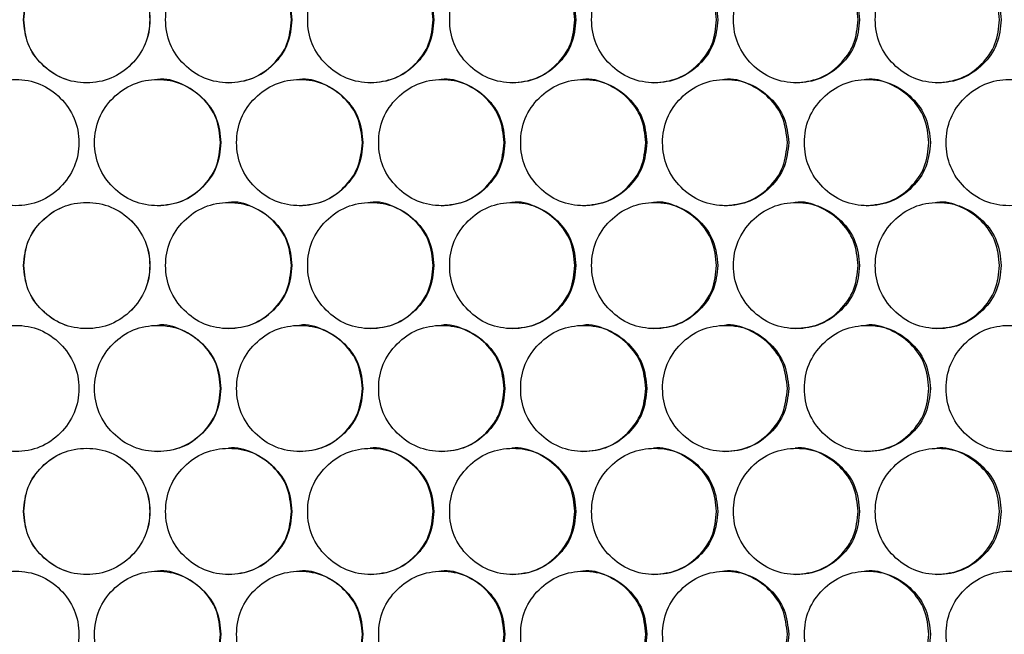
# Model space of a CAD drawing. Units: millimetres. Extents: x -592 to 1693, y -1567 to 754.
# Drawn here: x 186 to 280, y -331 to -273 of the extents above; entities that cross this region are included whole.
import ezdxf

# ---------------------------------------------------------------- set-up
doc = ezdxf.new("R2010")
doc.units = ezdxf.units.MM

msp = doc.modelspace()

# ---------------------------------------------------------------- linework, layer by layer
at = {"color": 7, "linetype": 'Continuous', "lineweight": 25}
for points, knots in [([(186.27, -272.676), (186.35, -273.465), (186.512, -275.045), (187.939, -277.017), (189.9, -278.397), (192.275, -278.816), (194.647, -278.397), (196.621, -277.017), (198.001, -275.045), (198.42, -272.676), (198.001, -270.306), (196.621, -268.335), (194.647, -266.955), (192.275, -266.536), (189.9, -266.956), (187.939, -268.336), (186.511, -270.307), (186.35, -271.886), (186.27, -272.676)], [0, 0, 0, 0, 0.06245, 0.124926, 0.187426, 0.250004, 0.312525, 0.375083, 0.437531, 0.500013, 0.562447, 0.624943, 0.687451, 0.750021, 0.812546, 0.875099, 0.93756, 1, 1, 1, 1]), ([(186.281, -272.676), (186.361, -273.465), (186.523, -275.044), (187.946, -277.016), (189.904, -278.396), (192.275, -278.816), (194.643, -278.396), (196.613, -277.016), (197.991, -275.044), (198.409, -272.676), (197.991, -270.307), (196.613, -268.335), (194.643, -266.955), (192.275, -266.536), (189.903, -266.956), (187.946, -268.336), (186.521, -270.308), (186.361, -271.887), (186.281, -272.676)], [0, 0, 0, 0, 0.062503, 0.125, 0.18748, 0.250004, 0.312472, 0.375008, 0.437478, 0.500013, 0.5625, 0.625018, 0.687504, 0.750021, 0.812492, 0.875024, 0.937507, 1, 1, 1, 1]), ([(211.792, -272.676), (211.711, -271.886), (211.549, -270.307), (210.123, -268.335), (208.162, -266.955), (205.787, -266.536), (203.415, -266.955), (201.442, -268.335), (200.061, -270.307), (199.642, -272.676), (200.062, -275.045), (201.442, -277.017), (203.416, -278.397), (205.787, -278.816), (208.163, -278.396), (210.123, -277.016), (211.551, -275.045), (211.712, -273.465), (211.792, -272.676)], [0, 0, 0, 0, 0.06245, 0.124925, 0.187426, 0.250004, 0.312525, 0.375083, 0.437532, 0.500013, 0.562446, 0.624943, 0.687451, 0.750021, 0.812546, 0.875099, 0.93756, 1, 1, 1, 1]), ([(211.756, -272.676), (211.676, -271.888), (211.515, -270.312), (210.088, -268.317), (208.144, -267.024), (206.529, -266.528), (205.761, -266.676), (205.76, -266.676)], [0, 0, 0, 0, 0.249967, 0.499906, 0.749778, 0.999828, 1, 1, 1, 1]), ([(225.3, -272.676), (225.22, -271.886), (225.058, -270.307), (223.632, -268.335), (221.671, -266.955), (219.297, -266.536), (216.926, -266.955), (214.953, -268.335), (213.572, -270.307), (213.153, -272.676), (213.573, -275.045), (214.953, -277.017), (216.926, -278.397), (219.297, -278.816), (221.672, -278.396), (223.632, -277.016), (225.059, -275.045), (225.22, -273.465), (225.3, -272.676)], [0, 0, 0, 0, 0.06245, 0.124926, 0.187427, 0.250005, 0.312525, 0.375083, 0.437532, 0.500013, 0.562447, 0.624943, 0.687451, 0.750021, 0.812546, 0.875099, 0.93756, 1, 1, 1, 1]), ([(225.24, -272.676), (225.159, -271.888), (224.998, -270.312), (223.572, -268.317), (221.629, -267.024), (220.013, -266.528), (219.246, -266.676), (219.246, -266.676)], [0, 0, 0, 0, 0.2499673, 0.4999057, 0.7497784, 0.9998283, 1, 1, 1, 1]), ([(238.804, -272.676), (238.723, -271.886), (238.561, -270.307), (237.136, -268.335), (235.176, -266.955), (232.803, -266.536), (230.433, -266.955), (228.46, -268.335), (227.08, -270.307), (226.661, -272.676), (227.081, -275.045), (228.46, -277.017), (230.433, -278.397), (232.803, -278.816), (235.177, -278.396), (237.136, -277.016), (238.562, -275.045), (238.723, -273.465), (238.804, -272.676)], [0, 0, 0, 0, 0.06245, 0.124926, 0.187427, 0.250004, 0.312525, 0.375083, 0.437532, 0.500013, 0.562446, 0.624943, 0.687451, 0.750021, 0.812546, 0.875099, 0.93756, 1, 1, 1, 1]), ([(238.718, -272.676), (238.638, -271.888), (238.477, -270.312), (237.051, -268.317), (235.109, -267.024), (233.494, -266.528), (232.727, -266.676), (232.727, -266.676)], [0, 0, 0, 0, 0.249967, 0.499905, 0.749778, 0.999828, 1, 1, 1, 1]), ([(252.3, -272.676), (252.219, -271.886), (252.058, -270.307), (250.633, -268.335), (248.675, -266.955), (246.302, -266.536), (243.933, -266.955), (241.962, -268.335), (240.583, -270.307), (240.164, -272.676), (240.583, -275.045), (241.962, -277.017), (243.934, -278.397), (246.302, -278.816), (248.675, -278.396), (250.633, -277.016), (252.059, -275.045), (252.219, -273.465), (252.3, -272.676)], [0, 0, 0, 0, 0.06245, 0.124926, 0.187426, 0.250004, 0.312525, 0.375083, 0.437532, 0.500013, 0.562446, 0.624943, 0.687451, 0.750021, 0.812546, 0.875099, 0.93756, 1, 1, 1, 1]), ([(252.189, -272.676), (252.109, -271.888), (251.949, -270.312), (250.523, -268.317), (248.582, -267.024), (246.969, -266.528), (246.202, -266.676), (246.201, -266.676)], [0, 0, 0, 0, 0.249967, 0.499906, 0.749778, 0.999828, 1, 1, 1, 1]), ([(265.787, -272.676), (265.706, -271.886), (265.545, -270.307), (264.121, -268.335), (262.164, -266.955), (259.794, -266.536), (257.426, -266.955), (255.456, -268.335), (254.078, -270.307), (253.659, -272.676), (254.078, -275.045), (255.456, -277.017), (257.427, -278.397), (259.793, -278.816), (262.165, -278.396), (264.121, -277.016), (265.546, -275.045), (265.706, -273.465), (265.787, -272.676)], [0, 0, 0, 0, 0.06245, 0.124926, 0.187427, 0.250005, 0.312526, 0.375083, 0.437532, 0.500013, 0.562447, 0.624943, 0.687451, 0.750021, 0.812546, 0.875099, 0.93756, 1, 1, 1, 1]), ([(265.652, -272.676), (265.571, -271.888), (265.411, -270.312), (263.987, -268.317), (262.047, -267.024), (260.435, -266.528), (259.668, -266.676), (259.668, -266.676)], [0, 0, 0, 0, 0.249967, 0.499906, 0.749778, 0.999828, 1, 1, 1, 1]), ([(279.262, -272.676), (279.182, -271.886), (279.02, -270.307), (277.598, -268.335), (275.643, -266.955), (273.274, -266.536), (270.909, -266.955), (268.94, -268.335), (267.563, -270.307), (267.145, -272.676), (267.564, -275.045), (268.94, -277.017), (270.91, -278.397), (273.274, -278.816), (275.643, -278.396), (277.598, -277.016), (279.022, -275.045), (279.182, -273.465), (279.262, -272.676)], [0, 0, 0, 0, 0.0624502, 0.1249255, 0.1874266, 0.2500046, 0.3125254, 0.3750831, 0.4375317, 0.5000132, 0.5624465, 0.6249432, 0.6874506, 0.7500209, 0.8125458, 0.8750991, 0.9375604, 1, 1, 1, 1]), ([(279.102, -272.676), (279.022, -271.888), (278.862, -270.312), (277.439, -268.317), (275.501, -267.024), (273.89, -266.528), (273.124, -266.676), (273.124, -266.676)], [0, 0, 0, 0, 0.249967, 0.499906, 0.749778, 0.999828, 1, 1, 1, 1]), ([(205.764, -278.676), (206.554, -278.595), (208.134, -278.434), (210.091, -277.006), (211.515, -275.047), (211.676, -273.466), (211.756, -272.676)], [0, 0, 0, 0, 0.249853, 0.500021, 0.749989, 1, 1, 1, 1]), ([(219.249, -278.676), (220.039, -278.595), (221.619, -278.434), (223.575, -277.006), (224.999, -275.047), (225.159, -273.466), (225.24, -272.676)], [0, 0, 0, 0, 0.249853, 0.500021, 0.74999, 1, 1, 1, 1]), ([(232.73, -278.676), (233.519, -278.595), (235.099, -278.434), (237.054, -277.006), (238.478, -275.047), (238.638, -273.466), (238.718, -272.676)], [0, 0, 0, 0, 0.249853, 0.50002, 0.749989, 1, 1, 1, 1]), ([(246.205, -278.676), (246.994, -278.595), (248.572, -278.434), (250.526, -277.006), (251.949, -275.047), (252.109, -273.466), (252.189, -272.676)], [0, 0, 0, 0, 0.249854, 0.500021, 0.749989, 1, 1, 1, 1]), ([(259.671, -278.676), (260.459, -278.595), (262.037, -278.434), (263.99, -277.006), (265.411, -275.047), (265.571, -273.466), (265.652, -272.676)], [0, 0, 0, 0, 0.249853, 0.500021, 0.749989, 1, 1, 1, 1]), ([(273.127, -278.676), (273.915, -278.595), (275.491, -278.434), (277.442, -277.006), (278.862, -275.047), (279.022, -273.466), (279.102, -272.676)], [0, 0, 0, 0, 0.249853, 0.50002, 0.749989, 1, 1, 1, 1]), ([(179.514, -284.367), (179.595, -285.157), (179.756, -286.736), (181.183, -288.708), (183.144, -290.088), (185.519, -290.507), (187.891, -290.088), (189.865, -288.708), (191.245, -286.736), (191.664, -284.367), (191.245, -281.998), (189.865, -280.026), (187.89, -278.646), (185.519, -278.228), (183.143, -278.647), (181.183, -280.027), (179.755, -281.998), (179.594, -283.578), (179.514, -284.367)], [0, 0, 0, 0, 0.06245, 0.124926, 0.187427, 0.250005, 0.312525, 0.375083, 0.437532, 0.500013, 0.562446, 0.624943, 0.687451, 0.750021, 0.812546, 0.875099, 0.93756, 1, 1, 1, 1]), ([(205.037, -284.367), (204.956, -283.578), (204.794, -281.998), (203.367, -280.026), (201.406, -278.647), (199.031, -278.228), (196.659, -278.647), (194.686, -280.026), (193.305, -281.998), (192.886, -284.367), (193.305, -286.737), (194.686, -288.708), (196.66, -290.088), (199.031, -290.507), (201.407, -290.088), (203.367, -288.708), (204.795, -286.736), (204.956, -285.157), (205.037, -284.367)], [0, 0, 0, 0, 0.06245, 0.124926, 0.187426, 0.250004, 0.312525, 0.375083, 0.437531, 0.500013, 0.562446, 0.624943, 0.687451, 0.750021, 0.812546, 0.875099, 0.93756, 1, 1, 1, 1]), ([(205.013, -284.367), (204.933, -283.579), (204.772, -282.003), (203.345, -280.009), (201.4, -278.714), (199.786, -278.222), (199.017, -278.368), (199.017, -278.368)], [0, 0, 0, 0, 0.249966, 0.499905, 0.749777, 0.999829, 1, 1, 1, 1]), ([(218.547, -284.367), (218.466, -283.578), (218.304, -281.998), (216.878, -280.026), (214.917, -278.647), (212.542, -278.228), (210.171, -278.647), (208.197, -280.026), (206.817, -281.998), (206.398, -284.367), (206.817, -286.737), (208.198, -288.708), (210.171, -290.088), (212.542, -290.507), (214.918, -290.088), (216.878, -288.708), (218.305, -286.736), (218.466, -285.157), (218.547, -284.367)], [0, 0, 0, 0, 0.06245, 0.124925, 0.187426, 0.250005, 0.312525, 0.375083, 0.437531, 0.500013, 0.562446, 0.624943, 0.687451, 0.750021, 0.812546, 0.875099, 0.93756, 1, 1, 1, 1]), ([(218.498, -284.367), (218.418, -283.579), (218.257, -282.003), (216.83, -280.009), (214.886, -278.714), (213.272, -278.222), (212.504, -278.368), (212.503, -278.368)], [0, 0, 0, 0, 0.249967, 0.499906, 0.749778, 0.999829, 1, 1, 1, 1]), ([(232.053, -284.367), (231.972, -283.578), (231.81, -281.998), (230.384, -280.026), (228.425, -278.647), (226.05, -278.228), (223.68, -278.647), (221.707, -280.026), (220.327, -281.998), (219.908, -284.367), (220.327, -286.737), (221.707, -288.708), (223.68, -290.088), (226.05, -290.507), (228.425, -290.088), (230.384, -288.708), (231.812, -286.736), (231.972, -285.157), (232.053, -284.367)], [0, 0, 0, 0, 0.06245, 0.124925, 0.187426, 0.250004, 0.312525, 0.375083, 0.437531, 0.500013, 0.562446, 0.624943, 0.687451, 0.750021, 0.812546, 0.875099, 0.93756, 1, 1, 1, 1]), ([(231.98, -284.367), (231.899, -283.579), (231.738, -282.003), (230.312, -280.009), (228.369, -278.713), (226.756, -278.224), (225.987, -278.368), (225.987, -278.368)], [0, 0, 0, 0, 0.249967, 0.499905, 0.749777, 0.999827, 1, 1, 1, 1]), ([(245.553, -284.367), (245.472, -283.578), (245.31, -281.998), (243.885, -280.026), (241.926, -278.647), (239.553, -278.228), (237.184, -278.647), (235.212, -280.026), (233.832, -281.998), (233.414, -284.367), (233.833, -286.737), (235.212, -288.708), (237.184, -290.088), (239.553, -290.507), (241.927, -290.088), (243.885, -288.708), (245.312, -286.736), (245.472, -285.157), (245.553, -284.367)], [0, 0, 0, 0, 0.06245, 0.124925, 0.187426, 0.250004, 0.312526, 0.375083, 0.437531, 0.500013, 0.562447, 0.624943, 0.687451, 0.750021, 0.812546, 0.875099, 0.93756, 1, 1, 1, 1]), ([(245.455, -284.367), (245.375, -283.579), (245.214, -282.003), (243.788, -280.009), (241.846, -278.714), (240.233, -278.223), (239.465, -278.368), (239.465, -278.368)], [0, 0, 0, 0, 0.249966, 0.499905, 0.749778, 0.999828, 1, 1, 1, 1]), ([(259.045, -284.367), (258.964, -283.578), (258.802, -281.998), (257.378, -280.026), (255.421, -278.647), (253.049, -278.228), (250.681, -278.647), (248.71, -280.026), (247.331, -281.998), (246.913, -284.367), (247.332, -286.737), (248.71, -288.708), (250.681, -290.088), (253.049, -290.507), (255.421, -290.088), (257.378, -288.708), (258.804, -286.736), (258.964, -285.157), (259.045, -284.367)], [0, 0, 0, 0, 0.06245, 0.124925, 0.187426, 0.250004, 0.312525, 0.375083, 0.437531, 0.500013, 0.562446, 0.624943, 0.687451, 0.750021, 0.812546, 0.875099, 0.93756, 1, 1, 1, 1]), ([(258.922, -284.367), (258.842, -283.579), (258.681, -282.003), (257.256, -280.009), (255.315, -278.714), (253.704, -278.223), (252.936, -278.368), (252.936, -278.368)], [0, 0, 0, 0, 0.249967, 0.499905, 0.749777, 0.999828, 1, 1, 1, 1]), ([(272.526, -284.367), (272.445, -283.578), (272.284, -281.998), (270.861, -280.026), (268.905, -278.647), (266.535, -278.228), (264.169, -278.647), (262.2, -280.026), (260.822, -281.998), (260.404, -284.367), (260.822, -286.737), (262.2, -288.708), (264.17, -290.088), (266.535, -290.507), (268.906, -290.088), (270.861, -288.708), (272.285, -286.736), (272.446, -285.157), (272.526, -284.367)], [0, 0, 0, 0, 0.06245, 0.124925, 0.187426, 0.250004, 0.312525, 0.375083, 0.437531, 0.500013, 0.562446, 0.624943, 0.687451, 0.750021, 0.812546, 0.875099, 0.93756, 1, 1, 1, 1]), ([(272.378, -284.367), (272.298, -283.579), (272.138, -282.003), (270.714, -280.009), (268.775, -278.714), (267.164, -278.223), (266.398, -278.368), (266.397, -278.368)], [0, 0, 0, 0, 0.249967, 0.499906, 0.749778, 0.999828, 1, 1, 1, 1]), ([(285.995, -284.367), (285.915, -283.578), (285.753, -281.998), (284.332, -280.026), (282.378, -278.647), (280.01, -278.228), (277.646, -278.647), (275.678, -280.026), (274.302, -281.998), (273.884, -284.367), (274.302, -286.737), (275.678, -288.708), (277.647, -290.088), (280.01, -290.507), (282.378, -290.088), (284.332, -288.708), (285.755, -286.736), (285.915, -285.157), (285.995, -284.367)], [0, 0, 0, 0, 0.06245, 0.124925, 0.187426, 0.250004, 0.312525, 0.375083, 0.437531, 0.500013, 0.562446, 0.624943, 0.687451, 0.750021, 0.812546, 0.875099, 0.93756, 1, 1, 1, 1]), ([(199.02, -290.367), (199.81, -290.286), (201.391, -290.125), (203.347, -288.697), (204.772, -286.738), (204.933, -285.158), (205.013, -284.367)], [0, 0, 0, 0, 0.249854, 0.500021, 0.749989, 1, 1, 1, 1]), ([(212.507, -290.367), (213.296, -290.286), (214.877, -290.125), (216.833, -288.697), (218.258, -286.738), (218.418, -285.158), (218.498, -284.367)], [0, 0, 0, 0, 0.249854, 0.500021, 0.749989, 1, 1, 1, 1]), ([(225.99, -290.367), (226.78, -290.286), (228.359, -290.125), (230.315, -288.697), (231.739, -286.738), (231.899, -285.158), (231.98, -284.367)], [0, 0, 0, 0, 0.249853, 0.500021, 0.749989, 1, 1, 1, 1]), ([(239.468, -290.367), (240.257, -290.286), (241.836, -290.125), (243.791, -288.697), (245.214, -286.738), (245.375, -285.158), (245.455, -284.367)], [0, 0, 0, 0, 0.249852, 0.50002, 0.749989, 1, 1, 1, 1]), ([(252.939, -290.367), (253.728, -290.286), (255.306, -290.125), (257.259, -288.697), (258.681, -286.738), (258.842, -285.158), (258.922, -284.367)], [0, 0, 0, 0, 0.249853, 0.50002, 0.749989, 1, 1, 1, 1]), ([(266.401, -290.367), (267.189, -290.286), (268.765, -290.125), (270.717, -288.697), (272.138, -286.738), (272.298, -285.158), (272.378, -284.367)], [0, 0, 0, 0, 0.249853, 0.500021, 0.749989, 1, 1, 1, 1]), ([(186.27, -296.059), (186.35, -296.848), (186.512, -298.428), (187.939, -300.399), (189.9, -301.779), (192.275, -302.198), (194.647, -301.779), (196.621, -300.4), (198.001, -298.428), (198.42, -296.059), (198.001, -293.689), (196.621, -291.718), (194.647, -290.338), (192.275, -289.919), (189.9, -290.338), (187.939, -291.718), (186.511, -293.69), (186.35, -295.269), (186.27, -296.059)], [0, 0, 0, 0, 0.06245, 0.124926, 0.187426, 0.250004, 0.312525, 0.375083, 0.437531, 0.500013, 0.562447, 0.624943, 0.687451, 0.750021, 0.812546, 0.875099, 0.93756, 1, 1, 1, 1]), ([(186.281, -296.059), (186.361, -296.848), (186.523, -298.427), (187.946, -300.399), (189.904, -301.779), (192.275, -302.198), (194.643, -301.779), (196.613, -300.399), (197.991, -298.427), (198.409, -296.059), (197.991, -293.69), (196.613, -291.718), (194.643, -290.338), (192.275, -289.919), (189.903, -290.338), (187.946, -291.719), (186.521, -293.69), (186.361, -295.269), (186.281, -296.059)], [0, 0, 0, 0, 0.062503, 0.125, 0.18748, 0.250004, 0.312472, 0.375008, 0.437478, 0.500013, 0.5625, 0.625018, 0.687504, 0.750021, 0.812492, 0.875024, 0.937507, 1, 1, 1, 1]), ([(211.792, -296.059), (211.711, -295.269), (211.549, -293.69), (210.123, -291.718), (208.162, -290.338), (205.787, -289.919), (203.415, -290.338), (201.442, -291.718), (200.061, -293.69), (199.642, -296.059), (200.062, -298.428), (201.442, -300.4), (203.416, -301.78), (205.787, -302.198), (208.163, -301.779), (210.123, -300.399), (211.551, -298.427), (211.712, -296.848), (211.792, -296.059)], [0, 0, 0, 0, 0.06245, 0.124925, 0.187426, 0.250004, 0.312525, 0.375083, 0.437532, 0.500013, 0.562446, 0.624943, 0.687451, 0.750021, 0.812546, 0.875099, 0.93756, 1, 1, 1, 1]), ([(211.756, -296.059), (211.676, -295.271), (211.515, -293.695), (210.088, -291.7), (208.144, -290.407), (206.529, -289.91), (205.761, -290.059), (205.76, -290.059)], [0, 0, 0, 0, 0.249967, 0.499906, 0.749778, 0.999828, 1, 1, 1, 1]), ([(225.3, -296.059), (225.22, -295.269), (225.058, -293.69), (223.632, -291.718), (221.671, -290.338), (219.297, -289.919), (216.926, -290.338), (214.953, -291.718), (213.572, -293.69), (213.153, -296.059), (213.573, -298.428), (214.953, -300.4), (216.926, -301.78), (219.297, -302.198), (221.672, -301.779), (223.632, -300.399), (225.059, -298.427), (225.22, -296.848), (225.3, -296.059)], [0, 0, 0, 0, 0.06245, 0.124926, 0.187427, 0.250005, 0.312525, 0.375083, 0.437532, 0.500013, 0.562447, 0.624943, 0.687451, 0.750021, 0.812546, 0.875099, 0.93756, 1, 1, 1, 1]), ([(225.24, -296.059), (225.159, -295.271), (224.998, -293.695), (223.572, -291.7), (221.629, -290.407), (220.013, -289.91), (219.246, -290.059), (219.246, -290.059)], [0, 0, 0, 0, 0.2499673, 0.4999057, 0.7497784, 0.9998283, 1, 1, 1, 1]), ([(238.804, -296.059), (238.723, -295.269), (238.561, -293.69), (237.136, -291.718), (235.176, -290.338), (232.803, -289.919), (230.433, -290.338), (228.46, -291.718), (227.08, -293.69), (226.661, -296.059), (227.081, -298.428), (228.46, -300.4), (230.433, -301.78), (232.803, -302.198), (235.177, -301.779), (237.136, -300.399), (238.562, -298.427), (238.723, -296.848), (238.804, -296.059)], [0, 0, 0, 0, 0.06245, 0.124926, 0.187427, 0.250004, 0.312525, 0.375083, 0.437532, 0.500013, 0.562446, 0.624943, 0.687451, 0.750021, 0.812546, 0.875099, 0.93756, 1, 1, 1, 1]), ([(238.718, -296.059), (238.638, -295.271), (238.477, -293.695), (237.051, -291.7), (235.109, -290.407), (233.494, -289.91), (232.727, -290.059), (232.727, -290.059)], [0, 0, 0, 0, 0.249967, 0.499905, 0.749778, 0.999828, 1, 1, 1, 1]), ([(252.3, -296.059), (252.219, -295.269), (252.058, -293.69), (250.633, -291.718), (248.675, -290.338), (246.302, -289.919), (243.933, -290.338), (241.962, -291.718), (240.583, -293.69), (240.164, -296.059), (240.583, -298.428), (241.962, -300.4), (243.934, -301.78), (246.302, -302.198), (248.675, -301.779), (250.633, -300.399), (252.059, -298.427), (252.219, -296.848), (252.3, -296.059)], [0, 0, 0, 0, 0.06245, 0.124926, 0.187426, 0.250004, 0.312525, 0.375083, 0.437532, 0.500013, 0.562446, 0.624943, 0.687451, 0.750021, 0.812546, 0.875099, 0.93756, 1, 1, 1, 1]), ([(252.189, -296.059), (252.109, -295.271), (251.949, -293.695), (250.523, -291.7), (248.582, -290.407), (246.969, -289.91), (246.202, -290.059), (246.201, -290.059)], [0, 0, 0, 0, 0.249967, 0.499906, 0.749778, 0.999828, 1, 1, 1, 1]), ([(265.787, -296.059), (265.706, -295.269), (265.545, -293.69), (264.121, -291.718), (262.164, -290.338), (259.794, -289.919), (257.426, -290.338), (255.456, -291.718), (254.078, -293.69), (253.659, -296.059), (254.078, -298.428), (255.456, -300.4), (257.427, -301.78), (259.793, -302.198), (262.165, -301.779), (264.121, -300.399), (265.546, -298.427), (265.706, -296.848), (265.787, -296.059)], [0, 0, 0, 0, 0.06245, 0.124926, 0.187427, 0.250005, 0.312526, 0.375083, 0.437532, 0.500013, 0.562447, 0.624943, 0.687451, 0.750021, 0.812546, 0.875099, 0.93756, 1, 1, 1, 1]), ([(265.652, -296.059), (265.571, -295.271), (265.411, -293.695), (263.987, -291.7), (262.047, -290.407), (260.435, -289.91), (259.668, -290.059), (259.668, -290.059)], [0, 0, 0, 0, 0.249967, 0.499906, 0.749778, 0.999828, 1, 1, 1, 1]), ([(279.262, -296.059), (279.182, -295.269), (279.02, -293.69), (277.598, -291.718), (275.643, -290.338), (273.274, -289.919), (270.909, -290.338), (268.94, -291.718), (267.563, -293.69), (267.145, -296.059), (267.564, -298.428), (268.94, -300.4), (270.91, -301.78), (273.274, -302.198), (275.643, -301.779), (277.598, -300.399), (279.022, -298.427), (279.182, -296.848), (279.262, -296.059)], [0, 0, 0, 0, 0.0624502, 0.1249255, 0.1874266, 0.2500046, 0.3125254, 0.3750831, 0.4375317, 0.5000132, 0.5624465, 0.6249432, 0.6874506, 0.7500209, 0.8125458, 0.8750991, 0.9375604, 1, 1, 1, 1]), ([(279.102, -296.059), (279.022, -295.271), (278.862, -293.695), (277.439, -291.7), (275.501, -290.407), (273.89, -289.911), (273.124, -290.059), (273.124, -290.059)], [0, 0, 0, 0, 0.249967, 0.499906, 0.749778, 0.999828, 1, 1, 1, 1]), ([(205.764, -302.058), (206.554, -301.978), (208.134, -301.816), (210.091, -300.388), (211.515, -298.429), (211.676, -296.849), (211.756, -296.059)], [0, 0, 0, 0, 0.249853, 0.500021, 0.749989, 1, 1, 1, 1]), ([(219.249, -302.058), (220.039, -301.978), (221.619, -301.816), (223.575, -300.388), (224.999, -298.429), (225.159, -296.849), (225.24, -296.059)], [0, 0, 0, 0, 0.249853, 0.500021, 0.74999, 1, 1, 1, 1]), ([(232.73, -302.058), (233.519, -301.978), (235.099, -301.816), (237.054, -300.388), (238.478, -298.429), (238.638, -296.849), (238.718, -296.059)], [0, 0, 0, 0, 0.249853, 0.50002, 0.749989, 1, 1, 1, 1]), ([(246.205, -302.058), (246.994, -301.978), (248.572, -301.816), (250.526, -300.388), (251.949, -298.429), (252.109, -296.849), (252.189, -296.059)], [0, 0, 0, 0, 0.249854, 0.500021, 0.749989, 1, 1, 1, 1]), ([(259.671, -302.058), (260.459, -301.978), (262.037, -301.816), (263.99, -300.388), (265.411, -298.429), (265.571, -296.849), (265.652, -296.059)], [0, 0, 0, 0, 0.249853, 0.500021, 0.749989, 1, 1, 1, 1]), ([(273.127, -302.058), (273.915, -301.978), (275.491, -301.816), (277.442, -300.388), (278.862, -298.429), (279.022, -296.849), (279.102, -296.059)], [0, 0, 0, 0, 0.249853, 0.50002, 0.749989, 1, 1, 1, 1]), ([(179.514, -307.75), (179.595, -308.54), (179.756, -310.119), (181.183, -312.091), (183.144, -313.471), (185.519, -313.89), (187.891, -313.471), (189.865, -312.091), (191.245, -310.119), (191.664, -307.75), (191.245, -305.38), (189.865, -303.409), (187.89, -302.029), (185.519, -301.61), (183.143, -302.03), (181.183, -303.41), (179.755, -305.381), (179.594, -306.96), (179.514, -307.75)], [0, 0, 0, 0, 0.06245, 0.124926, 0.187427, 0.250005, 0.312525, 0.375083, 0.437532, 0.500013, 0.562446, 0.624943, 0.687451, 0.750021, 0.812546, 0.875099, 0.93756, 1, 1, 1, 1]), ([(205.037, -307.75), (204.956, -306.96), (204.794, -305.381), (203.367, -303.409), (201.406, -302.029), (199.031, -301.61), (196.659, -302.029), (194.686, -303.409), (193.305, -305.381), (192.886, -307.75), (193.305, -310.12), (194.686, -312.091), (196.66, -313.471), (199.031, -313.89), (201.407, -313.47), (203.367, -312.09), (204.795, -310.119), (204.956, -308.539), (205.037, -307.75)], [0, 0, 0, 0, 0.06245, 0.124926, 0.187426, 0.250004, 0.312525, 0.375083, 0.437531, 0.500013, 0.562446, 0.624943, 0.687451, 0.750021, 0.812546, 0.875099, 0.93756, 1, 1, 1, 1]), ([(205.013, -307.75), (204.933, -306.962), (204.772, -305.386), (203.345, -303.392), (201.4, -302.097), (199.786, -301.605), (199.017, -301.75), (199.017, -301.75)], [0, 0, 0, 0, 0.249966, 0.499905, 0.749777, 0.999829, 1, 1, 1, 1]), ([(218.547, -307.75), (218.466, -306.96), (218.304, -305.381), (216.878, -303.409), (214.917, -302.029), (212.542, -301.61), (210.171, -302.029), (208.197, -303.409), (206.817, -305.381), (206.398, -307.75), (206.817, -310.12), (208.198, -312.091), (210.171, -313.471), (212.542, -313.89), (214.918, -313.47), (216.878, -312.09), (218.305, -310.119), (218.466, -308.539), (218.547, -307.75)], [0, 0, 0, 0, 0.06245, 0.124925, 0.187426, 0.250005, 0.312525, 0.375083, 0.437531, 0.500013, 0.562446, 0.624943, 0.687451, 0.750021, 0.812546, 0.875099, 0.93756, 1, 1, 1, 1]), ([(218.498, -307.75), (218.418, -306.962), (218.257, -305.386), (216.83, -303.392), (214.886, -302.097), (213.272, -301.605), (212.504, -301.75), (212.503, -301.75)], [0, 0, 0, 0, 0.249967, 0.499906, 0.749778, 0.999829, 1, 1, 1, 1]), ([(232.053, -307.75), (231.972, -306.96), (231.81, -305.381), (230.384, -303.409), (228.425, -302.029), (226.05, -301.61), (223.68, -302.029), (221.707, -303.409), (220.327, -305.381), (219.908, -307.75), (220.327, -310.12), (221.707, -312.091), (223.68, -313.471), (226.05, -313.89), (228.425, -313.47), (230.384, -312.09), (231.812, -310.119), (231.972, -308.539), (232.053, -307.75)], [0, 0, 0, 0, 0.06245, 0.124925, 0.187426, 0.250004, 0.312525, 0.375083, 0.437531, 0.500013, 0.562446, 0.624943, 0.687451, 0.750021, 0.812546, 0.875099, 0.93756, 1, 1, 1, 1]), ([(231.98, -307.75), (231.899, -306.962), (231.738, -305.386), (230.312, -303.392), (228.369, -302.096), (226.756, -301.606), (225.987, -301.75), (225.987, -301.75)], [0, 0, 0, 0, 0.249967, 0.499905, 0.749777, 0.999827, 1, 1, 1, 1]), ([(245.553, -307.75), (245.472, -306.96), (245.31, -305.381), (243.885, -303.409), (241.926, -302.029), (239.553, -301.61), (237.184, -302.029), (235.212, -303.409), (233.832, -305.381), (233.414, -307.75), (233.833, -310.12), (235.212, -312.091), (237.184, -313.471), (239.553, -313.89), (241.927, -313.47), (243.885, -312.09), (245.312, -310.119), (245.472, -308.539), (245.553, -307.75)], [0, 0, 0, 0, 0.06245, 0.124925, 0.187426, 0.250004, 0.312526, 0.375083, 0.437531, 0.500013, 0.562447, 0.624943, 0.687451, 0.750021, 0.812546, 0.875099, 0.93756, 1, 1, 1, 1]), ([(245.455, -307.75), (245.375, -306.962), (245.214, -305.386), (243.788, -303.392), (241.846, -302.096), (240.233, -301.605), (239.465, -301.75), (239.465, -301.75)], [0, 0, 0, 0, 0.249966, 0.499905, 0.749778, 0.999828, 1, 1, 1, 1]), ([(259.045, -307.75), (258.964, -306.96), (258.802, -305.381), (257.378, -303.409), (255.421, -302.029), (253.049, -301.61), (250.681, -302.029), (248.71, -303.409), (247.331, -305.381), (246.913, -307.75), (247.332, -310.12), (248.71, -312.091), (250.681, -313.471), (253.049, -313.89), (255.421, -313.47), (257.378, -312.09), (258.804, -310.119), (258.964, -308.539), (259.045, -307.75)], [0, 0, 0, 0, 0.06245, 0.124925, 0.187426, 0.250004, 0.312525, 0.375083, 0.437531, 0.500013, 0.562446, 0.624943, 0.687451, 0.750021, 0.812546, 0.875099, 0.93756, 1, 1, 1, 1]), ([(258.922, -307.75), (258.842, -306.962), (258.681, -305.386), (257.256, -303.392), (255.315, -302.096), (253.704, -301.605), (252.936, -301.75), (252.936, -301.75)], [0, 0, 0, 0, 0.249967, 0.499905, 0.749777, 0.999828, 1, 1, 1, 1]), ([(272.526, -307.75), (272.445, -306.96), (272.284, -305.381), (270.861, -303.409), (268.905, -302.029), (266.535, -301.61), (264.169, -302.029), (262.2, -303.409), (260.822, -305.381), (260.404, -307.75), (260.822, -310.12), (262.2, -312.091), (264.17, -313.471), (266.535, -313.89), (268.906, -313.47), (270.861, -312.09), (272.285, -310.119), (272.446, -308.539), (272.526, -307.75)], [0, 0, 0, 0, 0.06245, 0.124925, 0.187426, 0.250004, 0.312525, 0.375083, 0.437531, 0.500013, 0.562446, 0.624943, 0.687451, 0.750021, 0.812546, 0.875099, 0.93756, 1, 1, 1, 1]), ([(272.378, -307.75), (272.298, -306.962), (272.138, -305.386), (270.714, -303.392), (268.775, -302.096), (267.164, -301.605), (266.398, -301.75), (266.397, -301.75)], [0, 0, 0, 0, 0.249967, 0.499906, 0.749778, 0.999828, 1, 1, 1, 1]), ([(285.995, -307.75), (285.915, -306.96), (285.753, -305.381), (284.332, -303.409), (282.378, -302.029), (280.01, -301.61), (277.646, -302.029), (275.678, -303.409), (274.302, -305.381), (273.884, -307.75), (274.302, -310.12), (275.678, -312.091), (277.647, -313.471), (280.01, -313.89), (282.378, -313.47), (284.332, -312.09), (285.755, -310.119), (285.915, -308.539), (285.995, -307.75)], [0, 0, 0, 0, 0.06245, 0.124925, 0.187426, 0.250004, 0.312525, 0.375083, 0.437531, 0.500013, 0.562446, 0.624943, 0.687451, 0.750021, 0.812546, 0.875099, 0.93756, 1, 1, 1, 1]), ([(199.02, -313.75), (199.81, -313.669), (201.391, -313.508), (203.347, -312.08), (204.772, -310.121), (204.933, -308.54), (205.013, -307.75)], [0, 0, 0, 0, 0.249854, 0.500021, 0.749989, 1, 1, 1, 1]), ([(212.507, -313.75), (213.296, -313.669), (214.877, -313.508), (216.833, -312.08), (218.258, -310.121), (218.418, -308.54), (218.498, -307.75)], [0, 0, 0, 0, 0.249854, 0.500021, 0.749989, 1, 1, 1, 1]), ([(225.99, -313.75), (226.78, -313.669), (228.359, -313.508), (230.315, -312.08), (231.739, -310.121), (231.899, -308.54), (231.98, -307.75)], [0, 0, 0, 0, 0.249853, 0.500021, 0.749989, 1, 1, 1, 1]), ([(239.468, -313.75), (240.257, -313.669), (241.836, -313.508), (243.791, -312.08), (245.214, -310.121), (245.375, -308.54), (245.455, -307.75)], [0, 0, 0, 0, 0.249852, 0.50002, 0.749989, 1, 1, 1, 1]), ([(252.939, -313.75), (253.728, -313.669), (255.306, -313.508), (257.259, -312.08), (258.681, -310.121), (258.842, -308.54), (258.922, -307.75)], [0, 0, 0, 0, 0.249853, 0.50002, 0.749989, 1, 1, 1, 1]), ([(266.401, -313.75), (267.189, -313.669), (268.765, -313.508), (270.717, -312.08), (272.138, -310.121), (272.298, -308.54), (272.378, -307.75)], [0, 0, 0, 0, 0.249853, 0.500021, 0.749989, 1, 1, 1, 1]), ([(186.27, -319.441), (186.35, -320.231), (186.512, -321.81), (187.939, -323.782), (189.9, -325.162), (192.275, -325.581), (194.647, -325.162), (196.621, -323.782), (198.001, -321.81), (198.42, -319.441), (198.001, -317.072), (196.621, -315.1), (194.647, -313.72), (192.275, -313.302), (189.9, -313.721), (187.939, -315.101), (186.511, -317.073), (186.35, -318.652), (186.27, -319.441)], [0, 0, 0, 0, 0.06245, 0.124926, 0.187426, 0.250004, 0.312525, 0.375083, 0.437532, 0.500013, 0.562447, 0.624943, 0.687451, 0.750021, 0.812546, 0.875099, 0.93756, 1, 1, 1, 1]), ([(186.281, -319.441), (186.361, -320.231), (186.523, -321.81), (187.946, -323.782), (189.904, -325.162), (192.275, -325.581), (194.643, -325.162), (196.613, -323.782), (197.991, -321.81), (198.409, -319.441), (197.991, -317.072), (196.613, -315.101), (194.643, -313.721), (192.275, -313.302), (189.903, -313.721), (187.946, -315.102), (186.521, -317.073), (186.361, -318.652), (186.281, -319.441)], [0, 0, 0, 0, 0.062503, 0.125, 0.18748, 0.250004, 0.312472, 0.375008, 0.437478, 0.500013, 0.5625, 0.625018, 0.687504, 0.750021, 0.812492, 0.875024, 0.937507, 1, 1, 1, 1]), ([(211.792, -319.441), (211.711, -318.652), (211.549, -317.072), (210.123, -315.1), (208.162, -313.721), (205.787, -313.302), (203.415, -313.721), (201.442, -315.1), (200.061, -317.072), (199.642, -319.441), (200.062, -321.811), (201.442, -323.782), (203.416, -325.162), (205.787, -325.581), (208.163, -325.162), (210.123, -323.782), (211.551, -321.81), (211.712, -320.231), (211.792, -319.441)], [0, 0, 0, 0, 0.06245, 0.124925, 0.187426, 0.250004, 0.312525, 0.375083, 0.437532, 0.500013, 0.562446, 0.624943, 0.687451, 0.750021, 0.812546, 0.875099, 0.93756, 1, 1, 1, 1]), ([(211.756, -319.441), (211.676, -318.653), (211.515, -317.078), (210.088, -315.083), (208.144, -313.79), (206.529, -313.293), (205.761, -313.442), (205.76, -313.442)], [0, 0, 0, 0, 0.249967, 0.499906, 0.749778, 0.999828, 1, 1, 1, 1]), ([(225.3, -319.441), (225.22, -318.652), (225.058, -317.072), (223.632, -315.1), (221.671, -313.721), (219.297, -313.302), (216.926, -313.721), (214.953, -315.1), (213.572, -317.072), (213.153, -319.441), (213.573, -321.811), (214.953, -323.782), (216.926, -325.162), (219.297, -325.581), (221.672, -325.162), (223.632, -323.782), (225.059, -321.81), (225.22, -320.231), (225.3, -319.441)], [0, 0, 0, 0, 0.06245, 0.124926, 0.187427, 0.250005, 0.312525, 0.375083, 0.437532, 0.500013, 0.562446, 0.624943, 0.687451, 0.750021, 0.812546, 0.875099, 0.93756, 1, 1, 1, 1]), ([(225.24, -319.441), (225.159, -318.653), (224.998, -317.078), (223.572, -315.083), (221.629, -313.79), (220.013, -313.293), (219.246, -313.442), (219.246, -313.442)], [0, 0, 0, 0, 0.2499673, 0.4999057, 0.7497784, 0.9998283, 1, 1, 1, 1]), ([(238.804, -319.441), (238.723, -318.652), (238.561, -317.072), (237.136, -315.1), (235.176, -313.721), (232.803, -313.302), (230.433, -313.721), (228.46, -315.1), (227.08, -317.072), (226.661, -319.441), (227.081, -321.811), (228.46, -323.782), (230.433, -325.162), (232.803, -325.581), (235.177, -325.162), (237.136, -323.782), (238.562, -321.81), (238.723, -320.231), (238.804, -319.441)], [0, 0, 0, 0, 0.06245, 0.124925, 0.187427, 0.250004, 0.312525, 0.375083, 0.437532, 0.500013, 0.562446, 0.624943, 0.687451, 0.750021, 0.812546, 0.875099, 0.93756, 1, 1, 1, 1]), ([(238.718, -319.441), (238.638, -318.653), (238.477, -317.078), (237.051, -315.083), (235.109, -313.79), (233.494, -313.293), (232.727, -313.442), (232.727, -313.442)], [0, 0, 0, 0, 0.249967, 0.499905, 0.749778, 0.999828, 1, 1, 1, 1]), ([(252.3, -319.441), (252.219, -318.652), (252.058, -317.072), (250.633, -315.1), (248.675, -313.721), (246.302, -313.302), (243.933, -313.721), (241.962, -315.1), (240.583, -317.072), (240.164, -319.441), (240.583, -321.811), (241.962, -323.782), (243.934, -325.162), (246.302, -325.581), (248.675, -325.162), (250.633, -323.782), (252.059, -321.81), (252.219, -320.231), (252.3, -319.441)], [0, 0, 0, 0, 0.06245, 0.124926, 0.187426, 0.250004, 0.312525, 0.375083, 0.437532, 0.500013, 0.562446, 0.624943, 0.687451, 0.750021, 0.812546, 0.875099, 0.93756, 1, 1, 1, 1]), ([(252.189, -319.441), (252.109, -318.653), (251.949, -317.078), (250.523, -315.083), (248.582, -313.789), (246.969, -313.293), (246.202, -313.442), (246.201, -313.442)], [0, 0, 0, 0, 0.249967, 0.499906, 0.749778, 0.999828, 1, 1, 1, 1]), ([(265.787, -319.441), (265.706, -318.652), (265.545, -317.072), (264.121, -315.1), (262.164, -313.721), (259.794, -313.302), (257.426, -313.721), (255.456, -315.1), (254.078, -317.072), (253.659, -319.441), (254.078, -321.811), (255.456, -323.782), (257.427, -325.162), (259.793, -325.581), (262.165, -325.162), (264.121, -323.782), (265.546, -321.81), (265.706, -320.231), (265.787, -319.441)], [0, 0, 0, 0, 0.06245, 0.124926, 0.187427, 0.250005, 0.312526, 0.375083, 0.437532, 0.500013, 0.562446, 0.624943, 0.687451, 0.750021, 0.812546, 0.875099, 0.93756, 1, 1, 1, 1]), ([(265.652, -319.441), (265.571, -318.653), (265.411, -317.078), (263.987, -315.083), (262.047, -313.789), (260.435, -313.293), (259.668, -313.442), (259.668, -313.442)], [0, 0, 0, 0, 0.249967, 0.499906, 0.749778, 0.999828, 1, 1, 1, 1]), ([(279.262, -319.441), (279.182, -318.652), (279.02, -317.072), (277.598, -315.1), (275.643, -313.721), (273.274, -313.302), (270.909, -313.721), (268.94, -315.1), (267.563, -317.072), (267.145, -319.441), (267.564, -321.811), (268.94, -323.782), (270.91, -325.162), (273.274, -325.581), (275.643, -325.162), (277.598, -323.782), (279.022, -321.81), (279.182, -320.231), (279.262, -319.441)], [0, 0, 0, 0, 0.06245, 0.124925, 0.187427, 0.250005, 0.312525, 0.375083, 0.437532, 0.500013, 0.562446, 0.624943, 0.687451, 0.750021, 0.812546, 0.875099, 0.93756, 1, 1, 1, 1]), ([(279.102, -319.441), (279.022, -318.653), (278.862, -317.078), (277.439, -315.083), (275.501, -313.789), (273.89, -313.293), (273.124, -313.442), (273.124, -313.442)], [0, 0, 0, 0, 0.249967, 0.499906, 0.749778, 0.999828, 1, 1, 1, 1]), ([(205.764, -325.441), (206.554, -325.36), (208.134, -325.199), (210.091, -323.771), (211.515, -321.812), (211.676, -320.232), (211.756, -319.441)], [0, 0, 0, 0, 0.249854, 0.500021, 0.749989, 1, 1, 1, 1]), ([(219.249, -325.441), (220.039, -325.36), (221.619, -325.199), (223.575, -323.771), (224.999, -321.812), (225.159, -320.232), (225.24, -319.441)], [0, 0, 0, 0, 0.249853, 0.500021, 0.74999, 1, 1, 1, 1]), ([(232.73, -325.441), (233.519, -325.36), (235.099, -325.199), (237.054, -323.771), (238.478, -321.812), (238.638, -320.232), (238.718, -319.441)], [0, 0, 0, 0, 0.249853, 0.50002, 0.749989, 1, 1, 1, 1]), ([(246.205, -325.441), (246.994, -325.36), (248.572, -325.199), (250.526, -323.771), (251.949, -321.812), (252.109, -320.232), (252.189, -319.441)], [0, 0, 0, 0, 0.249854, 0.500021, 0.749989, 1, 1, 1, 1]), ([(259.671, -325.441), (260.459, -325.36), (262.037, -325.199), (263.99, -323.771), (265.411, -321.812), (265.571, -320.232), (265.652, -319.441)], [0, 0, 0, 0, 0.249853, 0.500021, 0.749989, 1, 1, 1, 1]), ([(273.127, -325.441), (273.915, -325.36), (275.491, -325.199), (277.442, -323.771), (278.862, -321.812), (279.022, -320.232), (279.102, -319.441)], [0, 0, 0, 0, 0.249853, 0.50002, 0.749989, 1, 1, 1, 1]), ([(179.514, -331.133), (179.595, -331.922), (179.756, -333.502), (181.183, -335.474), (183.144, -336.853), (185.519, -337.272), (187.891, -336.853), (189.865, -335.474), (191.245, -333.502), (191.664, -331.133), (191.245, -328.763), (189.865, -326.792), (187.89, -325.412), (185.519, -324.993), (183.143, -325.412), (181.183, -326.792), (179.755, -328.764), (179.594, -330.343), (179.514, -331.133)], [0, 0, 0, 0, 0.06245, 0.124925, 0.187426, 0.250004, 0.312525, 0.375082, 0.437531, 0.500013, 0.562446, 0.624943, 0.687451, 0.750021, 0.812545, 0.875099, 0.93756, 1, 1, 1, 1]), ([(205.037, -331.133), (204.956, -330.343), (204.794, -328.764), (203.367, -326.792), (201.406, -325.412), (199.031, -324.993), (196.659, -325.412), (194.686, -326.792), (193.305, -328.764), (192.886, -331.133), (193.305, -333.502), (194.686, -335.474), (196.66, -336.854), (199.031, -337.272), (201.407, -336.853), (203.367, -335.473), (204.795, -333.501), (204.956, -331.922), (205.037, -331.133)], [0, 0, 0, 0, 0.06245, 0.124926, 0.187426, 0.250005, 0.312526, 0.375083, 0.437532, 0.500013, 0.562447, 0.624943, 0.687451, 0.750021, 0.812546, 0.875099, 0.93756, 1, 1, 1, 1]), ([(205.013, -331.133), (204.933, -330.345), (204.772, -328.769), (203.345, -326.775), (201.4, -325.479), (199.786, -324.988), (199.017, -325.133), (199.017, -325.133)], [0, 0, 0, 0, 0.249968, 0.499906, 0.749777, 0.999829, 1, 1, 1, 1]), ([(218.547, -331.133), (218.466, -330.343), (218.304, -328.764), (216.878, -326.792), (214.917, -325.412), (212.542, -324.993), (210.171, -325.412), (208.197, -326.792), (206.817, -328.764), (206.398, -331.133), (206.817, -333.502), (208.198, -335.474), (210.171, -336.854), (212.542, -337.272), (214.918, -336.853), (216.878, -335.473), (218.305, -333.501), (218.466, -331.922), (218.547, -331.133)], [0, 0, 0, 0, 0.06245, 0.124926, 0.187427, 0.250005, 0.312526, 0.375083, 0.437532, 0.500013, 0.562447, 0.624943, 0.687451, 0.750021, 0.812546, 0.875099, 0.93756, 1, 1, 1, 1]), ([(218.498, -331.133), (218.418, -330.345), (218.257, -328.769), (216.83, -326.775), (214.886, -325.479), (213.272, -324.988), (212.504, -325.133), (212.503, -325.133)], [0, 0, 0, 0, 0.249968, 0.499906, 0.749779, 0.999829, 1, 1, 1, 1]), ([(232.053, -331.133), (231.972, -330.343), (231.81, -328.764), (230.384, -326.792), (228.425, -325.412), (226.05, -324.993), (223.68, -325.412), (221.707, -326.792), (220.327, -328.764), (219.908, -331.133), (220.327, -333.502), (221.707, -335.474), (223.68, -336.854), (226.05, -337.272), (228.425, -336.853), (230.384, -335.473), (231.812, -333.501), (231.972, -331.922), (232.053, -331.133)], [0, 0, 0, 0, 0.06245, 0.124926, 0.187427, 0.250005, 0.312525, 0.375083, 0.437532, 0.500013, 0.562447, 0.624943, 0.687451, 0.750021, 0.812546, 0.875099, 0.93756, 1, 1, 1, 1]), ([(231.98, -331.133), (231.899, -330.345), (231.738, -328.769), (230.312, -326.775), (228.369, -325.479), (226.756, -324.989), (225.987, -325.133), (225.987, -325.133)], [0, 0, 0, 0, 0.2499679, 0.4999051, 0.7497776, 0.999827, 1, 1, 1, 1]), ([(245.553, -331.133), (245.472, -330.343), (245.31, -328.764), (243.885, -326.792), (241.926, -325.412), (239.553, -324.993), (237.184, -325.412), (235.212, -326.792), (233.832, -328.764), (233.414, -331.133), (233.833, -333.502), (235.212, -335.474), (237.184, -336.854), (239.553, -337.272), (241.927, -336.853), (243.885, -335.473), (245.312, -333.501), (245.472, -331.922), (245.553, -331.133)], [0, 0, 0, 0, 0.06245, 0.124926, 0.187426, 0.250005, 0.312526, 0.375083, 0.437532, 0.500014, 0.562447, 0.624943, 0.687451, 0.750021, 0.812546, 0.875099, 0.93756, 1, 1, 1, 1]), ([(245.455, -331.133), (245.375, -330.345), (245.214, -328.769), (243.788, -326.775), (241.846, -325.479), (240.233, -324.988), (239.465, -325.133), (239.465, -325.133)], [0, 0, 0, 0, 0.249968, 0.499906, 0.749778, 0.999828, 1, 1, 1, 1]), ([(259.045, -331.133), (258.964, -330.343), (258.802, -328.764), (257.378, -326.792), (255.421, -325.412), (253.049, -324.993), (250.681, -325.412), (248.71, -326.792), (247.331, -328.764), (246.913, -331.133), (247.332, -333.502), (248.71, -335.474), (250.681, -336.854), (253.049, -337.272), (255.421, -336.853), (257.378, -335.473), (258.804, -333.501), (258.964, -331.922), (259.045, -331.133)], [0, 0, 0, 0, 0.06245, 0.124926, 0.187427, 0.250005, 0.312525, 0.375083, 0.437532, 0.500013, 0.562447, 0.624943, 0.687451, 0.750021, 0.812546, 0.875099, 0.93756, 1, 1, 1, 1]), ([(258.922, -331.133), (258.842, -330.345), (258.681, -328.769), (257.256, -326.775), (255.315, -325.479), (253.704, -324.988), (252.936, -325.133), (252.936, -325.133)], [0, 0, 0, 0, 0.249968, 0.499906, 0.749778, 0.999828, 1, 1, 1, 1]), ([(272.526, -331.133), (272.445, -330.343), (272.284, -328.764), (270.861, -326.792), (268.905, -325.412), (266.535, -324.993), (264.169, -325.412), (262.2, -326.792), (260.822, -328.764), (260.404, -331.133), (260.822, -333.502), (262.2, -335.474), (264.17, -336.854), (266.535, -337.272), (268.906, -336.853), (270.861, -335.473), (272.285, -333.501), (272.446, -331.922), (272.526, -331.133)], [0, 0, 0, 0, 0.06245, 0.124926, 0.187427, 0.250005, 0.312526, 0.375083, 0.437532, 0.500013, 0.562447, 0.624943, 0.687451, 0.750021, 0.812546, 0.875099, 0.93756, 1, 1, 1, 1]), ([(272.378, -331.133), (272.298, -330.345), (272.138, -328.769), (270.714, -326.775), (268.775, -325.479), (267.164, -324.988), (266.398, -325.133), (266.397, -325.133)], [0, 0, 0, 0, 0.2499681, 0.499906, 0.7497778, 0.9998281, 1, 1, 1, 1]), ([(285.995, -331.133), (285.915, -330.343), (285.753, -328.764), (284.332, -326.792), (282.378, -325.412), (280.01, -324.993), (277.646, -325.412), (275.678, -326.792), (274.302, -328.764), (273.884, -331.133), (274.302, -333.502), (275.678, -335.474), (277.647, -336.854), (280.01, -337.272), (282.378, -336.853), (284.332, -335.473), (285.755, -333.501), (285.915, -331.922), (285.995, -331.133)], [0, 0, 0, 0, 0.06245, 0.124926, 0.187427, 0.250005, 0.312525, 0.375083, 0.437532, 0.500013, 0.562447, 0.624943, 0.687451, 0.750021, 0.812546, 0.875099, 0.93756, 1, 1, 1, 1]), ([(199.02, -337.133), (199.81, -337.052), (201.391, -336.89), (203.347, -335.462), (204.772, -333.503), (204.933, -331.923), (205.013, -331.133)], [0, 0, 0, 0, 0.249854, 0.500021, 0.749989, 1, 1, 1, 1]), ([(212.507, -337.133), (213.296, -337.052), (214.877, -336.89), (216.833, -335.462), (218.258, -333.503), (218.418, -331.923), (218.498, -331.133)], [0, 0, 0, 0, 0.249854, 0.500021, 0.749989, 1, 1, 1, 1]), ([(225.99, -337.133), (226.78, -337.052), (228.359, -336.89), (230.315, -335.462), (231.739, -333.503), (231.899, -331.923), (231.98, -331.133)], [0, 0, 0, 0, 0.249853, 0.500021, 0.749989, 1, 1, 1, 1]), ([(239.468, -337.133), (240.257, -337.052), (241.836, -336.89), (243.791, -335.462), (245.214, -333.503), (245.375, -331.923), (245.455, -331.133)], [0, 0, 0, 0, 0.249852, 0.50002, 0.749989, 1, 1, 1, 1]), ([(252.939, -337.133), (253.728, -337.052), (255.306, -336.89), (257.259, -335.462), (258.681, -333.503), (258.842, -331.923), (258.922, -331.133)], [0, 0, 0, 0, 0.249853, 0.50002, 0.749989, 1, 1, 1, 1]), ([(266.401, -337.133), (267.189, -337.052), (268.765, -336.89), (270.717, -335.462), (272.138, -333.503), (272.298, -331.923), (272.378, -331.133)], [0, 0, 0, 0, 0.2498526, 0.5000204, 0.749989, 1, 1, 1, 1])]:
    msp.add_open_spline(points, degree=3, knots=knots, dxfattribs=at)

doc.saveas('drawing.dxf')
